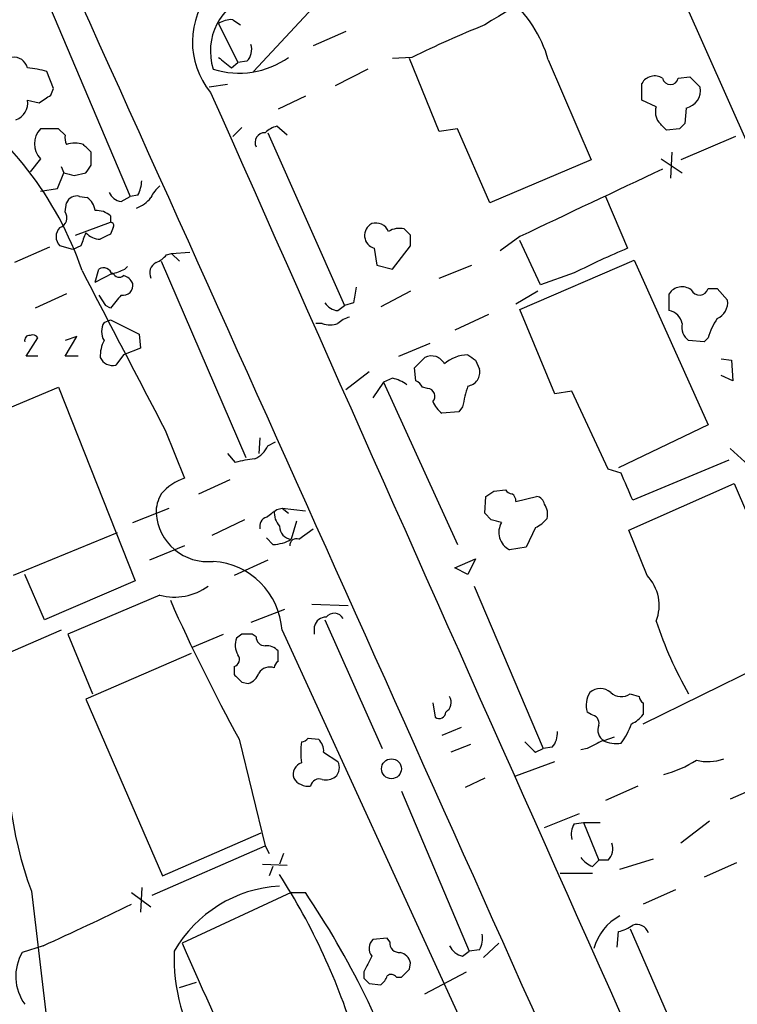
# Model space of a CAD drawing. Extents: x 19 to 1032, y 14 to 844.
# Drawn here: x 140 to 187, y 583 to 647 of the extents above; entities that cross this region are included whole.
import ezdxf

# ---------------------------------------------------------------- set-up
doc = ezdxf.new("R2010")
doc.units = 0
doc.header["$MEASUREMENT"] = 0
doc.layers.add('MAIN', color=5, linetype='CONTINUOUS')

msp = doc.modelspace()

# ---------------------------------------------------------------- linework, layer by layer
at = {"layer": 'MAIN'}
for p, q in [((137.7527, 658.7067), (147.574, 635.508)), ((160.1047, 648.462), (155.6173, 643.636)), ((183.7267, 648.1233), (187.8753, 638.81)), ((154.2627, 647.0227), (154.7707, 646.684)), ((153.3313, 646.7687), (154.6013, 644.2287)), ((161.6287, 646.2607), (159.512, 645.3293)), ((165.9467, 644.5673), (164.6767, 644.4827)), ((167.7247, 639.7413), (165.7773, 644.4827)), ((174.8367, 644.398), (177.6307, 637.8787)), ((154.178, 643.89), (154.6013, 644.2287)), ((155.194, 644.3133), (154.6013, 644.2287)), ((163.068, 643.8053), (160.9513, 642.7047)), ((142.5787, 642.5353), (142.1553, 643.636)), ((183.3033, 643.2127), (184.0653, 643.2973)), ((184.0653, 643.2973), (184.7427, 642.62)), ((142.4093, 642.112), (142.5787, 642.5353)), ((153.924, 642.7893), (152.7387, 642.62)), ((180.9327, 641.7733), (180.9327, 642.874)), ((159.004, 642.0273), (157.226, 641.1807)), ((140.8853, 641.7733), (141.6473, 641.604)), ((181.864, 641.35), (180.9327, 641.7733)), ((183.8113, 641.2653), (183.7267, 640.2493)), ((142.9173, 639.9107), (141.732, 639.9107)), ((143.3407, 639.4873), (142.9173, 639.9107)), ((154.8553, 639.9953), (154.2627, 639.4027)), ((157.8187, 639.4873), (157.1413, 640.08)), ((168.91, 639.9107), (167.7247, 639.7413)), ((171.0267, 635.0847), (168.91, 639.9107)), ((183.388, 639.9107), (182.5413, 639.826)), ((156.5487, 639.6567), (161.544, 628.396)), ((187.0287, 639.4027), (183.4727, 637.8787)), ((141.732, 637.9633), (141.0547, 637.1167)), ((145.034, 637.54), (145.034, 638.3867)), ((182.2027, 637.9633), (183.5573, 637.032)), ((182.88, 638.3867), (182.7953, 636.6933)), ((143.0867, 637.4553), (143.256, 637.032)), ((177.6307, 637.8787), (171.0267, 635.0847)), ((142.8327, 636.016), (143.256, 637.032)), ((143.9333, 636.8627), (144.6953, 637.032)), ((141.732, 635.8467), (142.8327, 636.016)), ((144.272, 635.508), (144.78, 635.4233)), ((146.9813, 635.1693), (147.574, 635.508)), ((148.082, 635.5927), (147.574, 635.508)), ((178.562, 635.508), (180.0013, 632.1213)), ((143.3407, 634.492), (143.4253, 635.0847)), ((146.304, 634.238), (146.304, 633.8147)), ((144.018, 632.968), (146.304, 633.8147)), ((146.4733, 633.476), (146.304, 633.0527)), ((165.862, 632.968), (165.4387, 633.3913)), ((172.974, 632.8833), (171.704, 631.952)), ((142.3247, 632.206), (140.0387, 631.19)), ((143.8487, 632.0367), (143.002, 632.2907)), ((144.3567, 632.2907), (143.8487, 632.0367)), ((164.6767, 630.7667), (165.862, 632.2907)), ((174.3287, 629.7507), (172.974, 632.6293)), ((149.9447, 631.698), (150.2833, 631.7827)), ((150.2833, 631.7827), (151.4687, 631.8673)), ((150.2833, 631.7827), (150.7913, 631.2747)), ((163.4913, 632.1213), (163.6607, 631.0207)), ((147.2353, 630.7667), (147.4047, 630.936)), ((149.606, 631.2747), (155.1093, 618.49)), ((163.6607, 631.0207), (164.6767, 630.7667)), ((167.7247, 630.174), (169.8413, 631.0207)), ((172.974, 628.142), (180.4247, 631.3593)), ((180.4247, 631.3593), (185.2507, 620.6067)), ((145.288, 629.92), (145.542, 630.7667)), ((145.288, 629.92), (146.4733, 630.5127)), ((176.53, 630.5127), (174.3287, 629.7507)), ((143.4253, 629.158), (141.3933, 628.2267)), ((145.542, 629.0733), (145.9653, 628.396)), ((165.862, 629.3273), (163.9147, 628.3113)), ((174.1593, 629.3273), (172.72, 628.4807)), ((182.7107, 628.0573), (182.7107, 629.158)), ((185.2507, 629.4967), (185.8433, 629.4967)), ((185.8433, 629.4967), (186.5207, 628.7347)), ((146.304, 628.2267), (145.9653, 628.396)), ((161.1207, 628.0573), (161.544, 628.396)), ((162.1367, 628.5653), (161.544, 628.396)), ((170.942, 627.8033), (168.7407, 626.7873)), ((175.26, 622.6387), (172.974, 628.142)), ((145.8807, 627.2953), (146.304, 627.4647)), ((146.304, 627.4647), (148.1667, 626.5333)), ((160.1047, 627.2107), (159.6813, 627.2107)), ((148.1667, 626.5333), (148.2513, 625.602)), ((140.8007, 625.094), (141.5627, 626.2793)), ((143.3407, 625.094), (144.1027, 626.364)), ((144.1027, 626.364), (143.3407, 626.11)), ((165.1, 625.094), (167.132, 625.9407)), ((184.9967, 626.0253), (183.9807, 626.11)), ((185.2507, 626.2793), (184.9967, 626.0253)), ((141.5627, 625.094), (140.8007, 625.094)), ((144.1873, 625.094), (143.3407, 625.094)), ((147.1507, 625.1787), (146.6427, 624.5013)), ((148.2513, 625.602), (147.1507, 625.1787)), ((166.116, 624.332), (166.7933, 625.0093)), ((170.0953, 624.84), (170.3493, 624.2473)), ((186.0973, 624.9247), (186.7747, 624.84)), ((186.7747, 624.84), (186.8593, 623.4853)), ((163.1527, 624.078), (161.6287, 622.8927)), ((166.2007, 623.4853), (166.116, 624.332)), ((186.8593, 623.4853), (186.0973, 623.824)), ((164.084, 623.4007), (163.4067, 622.3847)), ((164.6767, 623.6547), (164.084, 623.4007)), ((164.084, 623.4007), (168.91, 612.8173)), ((135.8053, 620.0987), (142.9173, 623.062)), ((142.9173, 623.062), (147.9127, 610.4467)), ((166.9627, 622.9773), (166.624, 623.062)), ((176.3607, 622.808), (175.26, 622.6387)), ((178.7313, 617.728), (176.3607, 622.808)), ((168.9947, 621.4533), (167.894, 621.3687)), ((169.2487, 621.792), (168.9947, 621.4533)), ((185.2507, 620.6067), (179.4087, 617.8127)), ((149.86, 620.268), (151.13, 617.1353)), ((156.0407, 619.76), (155.956, 618.744)), ((156.5487, 619.252), (157.0567, 619.506)), ((153.924, 618.744), (154.432, 618.1513)), ((186.69, 619.0827), (187.8753, 617.982)), ((186.6053, 618.3207), (180.34, 615.696)), ((179.578, 617.474), (178.7313, 617.728)), ((152.0613, 616.1193), (154.0933, 617.0507)), ((180.086, 613.7487), (186.944, 616.7967)), ((186.944, 616.7967), (191.8547, 605.3667)), ((171.2807, 616.2887), (172.0427, 616.3733)), ((170.688, 614.8493), (170.7727, 615.95)), ((172.72, 615.6113), (174.0747, 615.95)), ((147.7433, 614.2567), (150.114, 615.188)), ((157.1413, 615.1033), (157.48, 615.188)), ((157.48, 615.188), (157.9033, 614.8493)), ((157.48, 615.188), (159.004, 615.0187)), ((171.1113, 614.426), (170.688, 614.8493)), ((155.0247, 614.426), (152.908, 613.41)), ((158.4113, 614.3413), (158.0727, 613.156)), ((146.7273, 613.5793), (139.954, 610.7853)), ((158.5807, 613.156), (159.512, 613.8333)), ((173.99, 613.918), (173.3973, 612.648)), ((181.2713, 610.7853), (180.086, 613.7487)), ((156.8873, 612.8173), (156.464, 613.2407)), ((151.13, 612.7327), (148.844, 611.8013)), ((173.3973, 612.648), (172.2967, 612.4787)), ((156.5487, 611.8013), (154.3473, 610.7853)), ((168.7407, 611.2933), (170.0953, 611.886)), ((170.0953, 611.886), (169.5873, 610.87)), ((169.5873, 610.87), (168.7407, 611.2933)), ((141.986, 607.9067), (140.716, 610.87)), ((147.9127, 610.4467), (141.986, 607.9067)), ((170.0107, 610.108), (174.498, 599.5247)), ((149.5213, 609.5153), (143.51, 606.9753)), ((157.6493, 608.584), (155.448, 607.7373)), ((159.4273, 608.9227), (161.798, 608.838)), ((160.274, 607.9067), (163.9993, 599.5247)), ((143.0867, 607.2293), (138.7687, 605.3667)), ((157.48, 607.2293), (175.5987, 567.69)), ((159.5967, 606.9753), (159.5967, 607.4833)), ((143.51, 606.9753), (145.1187, 603.0807)), ((151.638, 606.1287), (153.67, 606.9753)), ((154.8553, 606.9753), (154.5167, 606.7213)), ((155.7867, 606.806), (155.5327, 606.9753)), ((157.226, 605.1973), (157.226, 605.8747)), ((181.0173, 601.1333), (191.516, 606.298)), ((151.5533, 605.7053), (144.6953, 602.742)), ((154.3473, 604.8587), (154.3473, 604.3507)), ((154.8553, 603.8427), (155.2787, 603.758)), ((144.6953, 602.742), (149.6907, 591.2273)), ((180.1707, 603.0807), (180.7633, 602.9113)), ((167.3013, 602.488), (167.4707, 601.5567)), ((181.0173, 602.488), (181.0173, 601.726)), ((177.6307, 601.726), (177.3767, 601.8953)), ((169.164, 600.8793), (167.894, 600.3713)), ((154.686, 600.1173), (156.3793, 593.1747)), ((159.1733, 600.202), (159.8507, 600.1173)), ((178.4773, 600.0327), (179.1547, 600.2867)), ((169.7567, 599.7787), (168.4867, 599.2707)), ((173.99, 599.2707), (174.498, 599.5247)), ((175.0907, 599.6093), (174.498, 599.5247)), ((177.3767, 599.5247), (176.9533, 599.44)), ((160.1893, 599.2707), (161.1207, 598.678)), ((172.72, 597.7467), (175.26, 598.678)), ((170.688, 597.5773), (169.418, 596.9847)), ((180.6787, 597.0693), (178.562, 596.138)), ((188.6373, 597.0693), (186.69, 596.2227)), ((165.2693, 596.7307), (169.672, 586.3167)), ((174.5827, 594.36), (176.8687, 595.2913)), ((176.53, 594.614), (177.1227, 594.6987)), ((177.1227, 594.6987), (178.1387, 592.2433)), ((177.1227, 594.6987), (178.2233, 594.6987)), ((185.3353, 594.7833), (183.4727, 593.344)), ((149.6907, 591.2273), (156.1253, 594.0213)), ((149.0133, 589.9573), (156.3793, 593.1747)), ((156.3793, 593.1747), (156.6333, 592.6667)), ((157.5647, 592.6667), (157.3107, 591.9893)), ((156.21, 591.9893), (157.8187, 591.9047)), ((156.8873, 591.82), (156.6333, 591.2273)), ((177.7153, 591.82), (178.1387, 592.2433)), ((178.7313, 592.2433), (178.1387, 592.2433)), ((179.4933, 591.6507), (181.6947, 592.328)), ((187.1133, 592.074), (184.9967, 591.1427)), ((175.5987, 591.3967), (177.7153, 591.3967)), ((148.336, 590.4653), (148.2513, 588.8567)), ((141.1393, 590.2113), (142.4093, 579.4587)), ((147.6587, 590.1267), (148.9287, 589.1953)), ((158.0727, 590.1267), (150.9607, 586.8247)), ((158.0727, 590.1267), (159.004, 590.1267)), ((183.134, 590.296), (181.0173, 589.3647)), ((179.324, 586.5707), (179.4087, 587.5867)), ((180.1707, 587.756), (184.658, 577.5113)), ((141.9013, 586.6553), (140.5467, 586.232)), ((164.338, 587.1633), (163.4067, 587.0787)), ((164.5073, 586.9093), (164.338, 587.1633)), ((170.6033, 585.8933), (171.6193, 586.8247)), ((169.2487, 585.978), (169.672, 586.3167)), ((170.3493, 586.4013), (169.672, 586.3167)), ((165.7773, 585.1313), (165.862, 585.5547)), ((162.814, 584.962), (162.814, 584.5387)), ((166.7933, 583.5227), (169.5027, 584.962)), ((150.7913, 583.946), (151.892, 584.2847)), ((163.1527, 584.2), (163.9147, 584.1153)), ((164.9307, 584.6233), (165.2693, 584.6233))]:
    msp.add_line(p, q, dxfattribs=at)
msp.add_circle((164.6108, 598.1974), 0.6473, dxfattribs=at)
for centre, radius, start, end in [((-16691.9968, -6956.1284), 18473.9702, 23.83669062, 24.45740948), ((199.3616, 600.4445), 54.4083, 112.861958, 121.803486), ((156.8055, 645.5758), 5.1683, 138.948503, 219.601176), ((156.6447, 644.9849), 3.8378, 108.169148, 197.900513), ((166.7825, 642.0758), 8.3823, 16.083415, 49.629057), ((154.1784, 645.4972), 1.5278, 86.83702, 123.672386), ((201.186, 572.0015), 80.6697, 112.21357, 115.902071), ((154.4035, 645.0754), 1.098, 316.047932, 17.961359), ((140.005, 643.6701), 0.9074, 14.025523, 98.600703), ((154.686, 649.0971), 5.5561, 252.256075, 305.384354), ((323.0771, 855.9004), 271.0633, 231.228066, 231.457253), ((140.2945, 637.6341), 6.2837, 72.774726, 84.605053), ((181.7763, 642.3782), 0.9785, 58.519084, 149.556424), ((182.7953, 643.3058), 0.5165, 190.385221, 349.61478), ((183.5807, 642.4214), 1.1788, 281.280384, 9.698836), ((122.8917, 623.2802), 22.7854, 18.956437, 56.503258), ((15.0283, 832.358), 228.953, 303.575476, 303.804659), ((25467.2268, 11872.5013), 27693.625, 203.92349352, 204.15269749), ((139.7634, 641.5828), 1.1379, 288.438133, 9.636976), ((182.9644, 641.0113), 1.1514, 162.891783, 216.032861), ((142.7482, 638.937), 1.4074, 136.223529, 223.776471), ((157.5469, 638.4524), 1.6774, 103.993164, 134.113543), ((55.2873, 513.08), 179.6055, 44.885409, 45.114591), ((268.1948, 555.4176), 119.7133, 134.876948, 135.106165), ((144.2715, 639.3178), 0.9461, 169.679445, 206.565051), ((156.3675, 639.01), 0.6468, 88.95467, 206.113445), ((143.9756, 637.2435), 1.7405, 71.565051, 108.431826), ((17.78, 511.6407), 179.6055, 44.885409, 45.114591), ((17.8762, 721.9533), 152.6261, 326.192728, 326.421931), ((1278.3115, -1693.2775), 2575.4213, 115.1867981, 115.4159797), ((185.9152, 806.2546), 174.5167, 255.851148, 256.080355), ((146.0791, 636.6392), 2.2598, 332.413275, 357.077961), ((150.7487, 634.6193), 1.9897, 128.08865, 156.16616), ((144.0815, 634.8306), 0.7037, 74.292832, 158.832127), ((144.1874, 634.492), 1.1039, 4.400696, 57.530798), ((147.1233, 636.1381), 0.9791, 202.589256, 261.661358), ((147.2215, 636.7919), 2.1881, 290.766598, 321.282121), ((142.7903, 634.111), 0.6694, 288.437656, 34.691906), ((145.3937, 633.2004), 1.3804, 48.739101, 94.391702), ((143.5664, 632.8833), 0.8184, 133.598957, 226.396215), ((146.304, 633.603), 0.2117, 323.124688, 90), ((163.73, 632.9597), 0.8717, 117.908548, 254.107871), ((163.5885, 632.861), 0.909, 23.400545, 107.049433), ((356.1758, 548.0641), 227.9505, 158.086337, 158.31552), ((145.6748, 634.0562), 1.3431, 223.171647, 267.947588), ((230.6253, 463.5885), 189.2834, 116.45383, 116.683054), ((165.1423, 632.0369), 1.3865, 77.655866, 121.266381), ((-3.4879, 632.6294), 169.3502, 359.885409, 0.114558), ((148.5904, 632.7982), 1.7448, 292.826486, 320.910442), ((196.6175, 591.7143), 43.6901, 112.353486, 117.372429), ((149.6061, 630.5127), 0.7574, 116.575202, 206.565051), ((2750.6491, 1980.1491), 2934.8561, 207.3746478, 207.6038308), ((145.8383, 630.2798), 0.57, 15.069981, 121.322346), ((62.1405, 842.2387), 227.9507, 291.690305, 291.919497), ((146.8685, 630.654), 0.4197, 199.674027, 312.247978), ((146.9394, 629.4972), 0.8721, 22.81039, 75.978098), ((147.1252, 629.6914), 0.6346, 256.894405, 13.105595), ((416.2252, 586.7477), 257.5067, 170.424926, 170.654106), ((183.5494, 628.6104), 1.0016, 53.157559, 146.858869), ((358.3047, 459.3154), 271.0633, 141.224788, 141.453958), ((184.6843, 629.6631), 0.5904, 205.17168, 343.627987), ((161.2055, 629.1583), 1.1042, 212.481141, 265.595723), ((185.414, 628.5809), 1.1173, 292.594621, 7.911819), ((182.5553, 627.0553), 1.014, 8.815759, 81.184241), ((146.8327, 626.7026), 1.1214, 148.094266, 211.901396), ((160.6127, 628.6918), 1.5658, 251.068631, 288.931369), ((162.2883, 626.0064), 1.6774, 103.993164, 134.113543), ((184.6659, 627.0054), 1.1275, 169.508338, 232.575172), ((189.4746, 625.0816), 4.3904, 145.801392, 164.16915), ((141.02, 626.1293), 0.3213, 83.799635, 198.886087), ((141.224, 626.1099), 0.3787, 26.571817, 116.55152), ((147.8543, 625.0749), 2.2286, 152.324201, 181.686801), ((167.2167, 624.1628), 0.9465, 26.559637, 116.573173), ((169.6554, 622.748), 2.4317, 91.604814, 130.899545), ((254.5085, 751.9977), 152.6259, 236.192738, 236.421942), ((146.4506, 625.387), 0.9063, 204.628114, 282.237377), ((169.4681, 624.0433), 0.9045, 277.572876, 13.034499), ((164.1895, 621.3472), 2.3584, 53.024664, 78.077809), ((165.9046, 622.7659), 0.778, 22.371722, 67.628278), ((166.9538, 622.4827), 0.4946, 314.631412, 88.969112), ((180.7643, 619.6334), 11.7162, 162.550346, 169.383108), ((169.1225, 622.9357), 1.9912, 203.846208, 231.904188), ((155.109, 619.845), 1.557, 292.38634, 337.61366), ((156.2928, 612.1494), 6.2837, 95.394947, 107.225274), ((-264.5228, 426.0928), 483.5828, 23.083994, 23.313187), ((152.1292, 613.9855), 3.3045, 107.600406, 139.779729), ((151.6408, 614.8965), 2.374, 148.996508, 181.139248), ((86.344, 743.1309), 152.6538, 303.578089, 303.807251), ((172.5087, 616.6702), 0.5525, 212.502209, 265.567893), ((172.17, 615.6538), 0.5516, 355.58138, 57.548723), ((173.9899, 615.3572), 0.5988, 8.140927, 81.859073), ((152.6408, 615.0797), 3.3814, 183.907064, 275.973618), ((29.8327, 784.1343), 211.6104, 306.756622, 306.985859), ((158.3471, 614.9127), 1.3792, 175.592055, 221.284406), ((173.7362, 614.8071), 1.0581, 343.733298, 36.870981), ((156.6515, 613.9926), 0.6312, 107.280921, 194.617437), ((129.1235, 444.9855), 174.5653, 75.853137, 76.082312), ((172.8778, 613.6063), 1.2685, 149.154759, 242.736033), ((173.1866, 615.7371), 1.9886, 293.828505, 321.923362), ((158.1648, 614.0051), 0.8541, 180.160999, 263.809456), ((156.8507, 615.1892), 2.3722, 270.884042, 301.006836), ((158.4114, 612.7665), 0.4247, 66.507351, 184.56424), ((152.6695, 606.9062), 4.8213, 3.842533, 86.156282), ((179.3099, 608.8521), 2.754, 338.035172, 44.58514), ((150.4803, 613.0218), 3.6353, 254.704102, 306.723004), ((261.9365, 658.8816), 122.2944, 203.981179, 208.719054), ((160.3233, 607.3353), 0.7415, 87.263766, 168.48701), ((160.8821, 607.6836), 0.6542, 28.061666, 143.140613), ((206.9898, 616.196), 26.4845, 198.432349, 209.683353), ((155.6597, 606.2556), 1.2342, 157.832221, 210.958184), ((155.194, 437.6254), 169.3502, 89.885409, 90.114591), ((156.3653, 606.7919), 0.5788, 178.604026, 271.386078), ((156.4761, 605.2275), 0.9906, 40.795783, 95.608144), ((154.2203, 605.3244), 0.4827, 285.254078, 37.87186), ((157.5222, 604.7317), 0.5518, 122.463229, 175.603684), ((156.6756, 603.9699), 0.857, 69.765565, 147.107304), ((281.5762, 731.0716), 179.57, 224.885386, 225.114614), ((154.9823, 604.7317), 1.0178, 286.930557, 343.069443), ((178.2233, 602.3891), 1.0302, 48.888367, 131.107443), ((167.7669, 602.5303), 0.7406, 300.970391, 30.959776), ((178.7618, 602.3569), 1.46, 146.37959, 198.431226), ((179.5877, 603.9043), 1.009, 227.088402, 305.293452), ((181.3142, 602.954), 0.5526, 184.432108, 237.497791), ((165.7982, 599.1994), 26.2459, 173.918436, 200.026657), ((167.7247, 601.8953), 0.4233, 233.124688, 0), ((177.5768, 601.1564), 0.5721, 349.14965, 84.594322), ((179.4503, 602.9545), 1.9912, 293.846208, 321.904188), ((178.816, 600.71), 0.7573, 153.431565, 243.431565), ((176.1768, 602.4928), 4.2991, 322.29205, 341.565051), ((158.7077, 600.4982), 0.5518, 274.396316, 327.536771), ((159.2035, 599.3675), 0.9905, 354.391856, 49.200438), ((174.0537, 600.5193), 1.3797, 318.732034, 4.40635), ((162.8111, 599.2706), 4.1172, 170.530128, 189.468499), ((342.9762, 768.9342), 239.462, 224.885409, 225.114592), ((304.8746, 345.7989), 283.9586, 116.450451, 116.679652), ((179.2818, 602.0224), 2.1793, 245.922459, 277.811463), ((185.2418, 601.6602), 2.9938, 255.430414, 290.019569), ((159.018, 597.8243), 0.8144, 109.213678, 197.656219), ((160.3585, 598.283), 0.8585, 313.669097, 27.394848), ((180.525, 604.8997), 7.3057, 284.644168, 302.857177), ((159.1923, 598.1898), 1.1305, 212.803129, 277.644878), ((159.893, 596.9762), 0.5582, 67.712544, 170.397599), ((160.3165, 598.6352), 1.1619, 259.497569, 303.115652), ((177.7151, 593.8944), 1.3865, 148.733619, 192.344134), ((177.9414, 593.0052), 1.0975, 316.033708, 17.980951), ((178.52, 593.6407), 1.9906, 218.089814, 246.155872), ((121.1934, 568.0943), 42.9362, 16.758832, 32.734593), ((157.8108, 582.0682), 8.4965, 93.374341, 149.998254), ((113.263, 559.1148), 55.2628, 18.1462, 34.136843), ((30.0845, 831.7349), 269.3826, 294.524694, 295.878103), ((181.1148, 585.5699), 3.4391, 118.131386, 164.550979), ((178.9226, 589.8923), 2.3563, 281.905565, 306.980293), ((180.594, 587.2479), 0.8033, 18.441716, 108.432693), ((169.1635, 587.1211), 1.3872, 328.741564, 12.329), ((2523.7247, 1640.3959), 2596.1551, 203.9425117, 204.1716972), ((163.9648, 586.4821), 0.8169, 133.090352, 218.104439), ((165.1, 586.8247), 0.5987, 171.876665, 278.132809), ((169.559, 587.2338), 1.2936, 206.565051, 256.120598), ((143.2066, 584.6674), 3.0859, 149.535208, 216.188858), ((161.6897, 585.8019), 11.2488, 177.376946, 214.326073), ((417.0678, 458.4701), 283.981, 153.320357, 153.54954), ((164.8883, 585.2583), 1.0178, 16.930557, 73.069443), ((163.2368, 585.047), 1.1522, 306.039438, 342.889228), ((164.592, 584.3693), 0.4234, 36.867191, 126.867191), ((38.5483, 711.8523), 179.5701, 314.885386, 315.114614), ((247.6583, 669.0443), 119.7487, 224.885409, 225.114592)]:
    msp.add_arc(centre, radius, start, end, dxfattribs=at)

doc.saveas('drawing.dxf')
